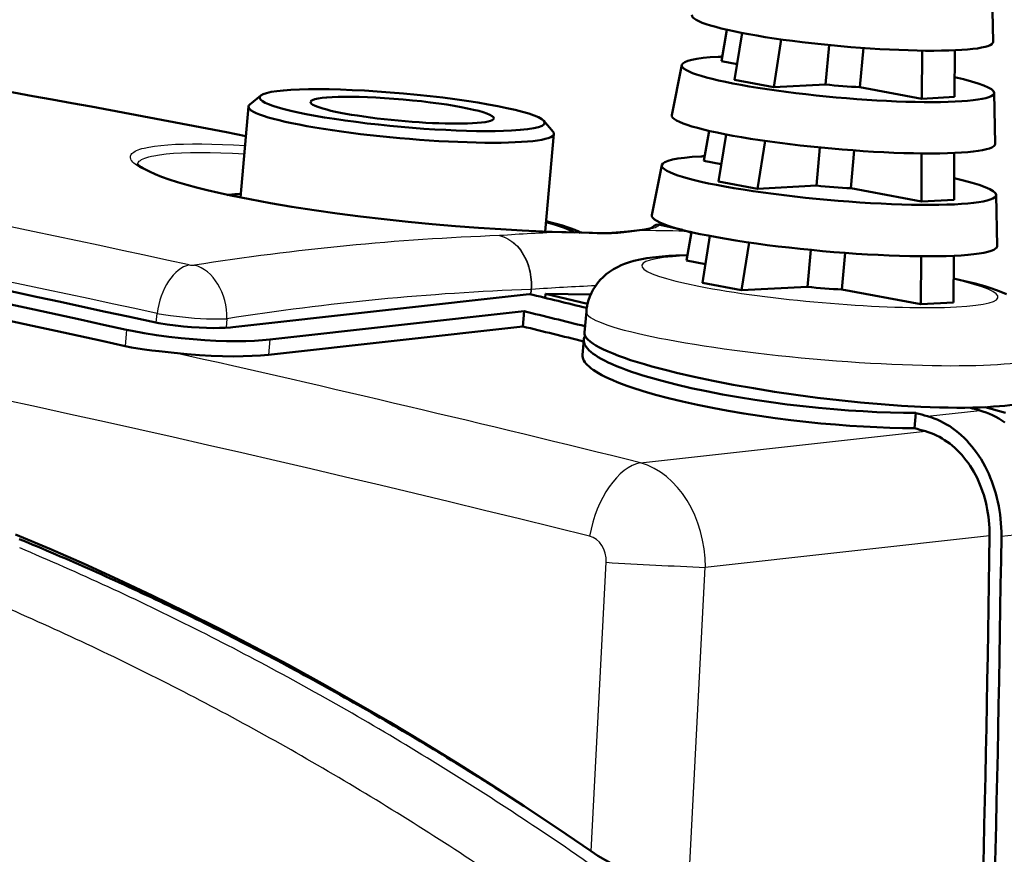
# Model space of a CAD drawing. Extents: x 0 to 420, y 0 to 297.
# Drawn here: x 371 to 390, y 154 to 170 of the extents above; entities that cross this region are included whole.
import ezdxf

# ---------------------------------------------------------------- set-up
doc = ezdxf.new("R2010")
doc.units = 0

msp = doc.modelspace()

# ---------------------------------------------------------------- linework, layer by layer
at = {"color": 7, "lineweight": 50, "ltscale": 0.024972}
for p, q in [((390.206, 170.445), (390.225, 169.447)), ((384.137, 168.993), (383.94, 168.014)), ((390.245, 168.448), (390.265, 167.449)), ((383.744, 167.034), (383.548, 166.055)), ((390.284, 166.451), (390.304, 165.452))]:
    msp.add_line(p, q, dxfattribs=at)
at = {"color": 7, "lineweight": 50, "ltscale": 0.015662}
msp.add_line((385.018, 169.682), (384.909, 169.065), dxfattribs=at)
at = {"color": 7, "lineweight": 50, "ltscale": 0.023258}
msp.add_line((385.315, 169.619), (385.169, 168.701), dxfattribs=at)
at = {"color": 7, "lineweight": 50, "ltscale": 0.02368}
msp.add_line((386.082, 169.494), (385.933, 168.558), dxfattribs=at)
at = {"color": 7, "lineweight": 50, "ltscale": 0.019356}
msp.add_line((386.947, 168.612), (387.016, 169.383), dxfattribs=at)
at = {"color": 7, "lineweight": 50, "ltscale": 0.019229}
msp.add_line((387.62, 168.559), (387.688, 169.326), dxfattribs=at)
at = {"color": 7, "lineweight": 50, "ltscale": 0.023504}
msp.add_line((388.833, 168.333), (388.838, 169.273), dxfattribs=at)
at = {"color": 7, "lineweight": 50, "ltscale": 0.022839}
for p, q in [((389.472, 168.367), (389.477, 169.281)), ((389.461, 166.358), (389.466, 167.271)), ((389.45, 164.348), (389.455, 165.262))]:
    msp.add_line(p, q, dxfattribs=at)
at = {"color": 7, "lineweight": 50, "ltscale": 0.007838}
msp.add_line((385.217, 169.007), (384.909, 169.065), dxfattribs=at)
at = {"color": 7, "lineweight": 50, "ltscale": 0.019438}
for p, q in [((385.169, 168.701), (385.933, 168.558)), ((384.854, 166.715), (385.618, 166.572)), ((385.303, 164.587), (384.539, 164.729))]:
    msp.add_line(p, q, dxfattribs=at)
at = {"color": 7, "lineweight": 50, "ltscale": 0.025376}
msp.add_line((386.947, 168.612), (385.933, 168.558), dxfattribs=at)
at = {"color": 7, "lineweight": 50, "ltscale": 0.006974}
for p, q in [((375.897, 168.395), (375.682, 168.217)), ((381.436, 167.9), (381.617, 167.688))]:
    msp.add_line(p, q, dxfattribs=at)
at = {"color": 7, "lineweight": 50, "ltscale": 0.030845}
msp.add_line((388.833, 168.333), (387.62, 168.559), dxfattribs=at)
at = {"color": 7, "lineweight": 50, "ltscale": 0.015991}
for p, q in [((388.833, 168.333), (389.472, 168.367)), ((388.822, 166.324), (389.461, 166.358)), ((389.45, 164.348), (388.811, 164.315))]:
    msp.add_line(p, q, dxfattribs=at)
at = {"color": 7, "lineweight": 50, "ltscale": 0.044574}
msp.add_line((375.658, 168.178), (375.499, 166.402), dxfattribs=at)
at = {"color": 7, "lineweight": 50, "ltscale": 0.047889}
msp.add_line((381.634, 167.645), (381.464, 165.737), dxfattribs=at)
at = {"color": 7, "lineweight": 50, "ltscale": 0.014868}
msp.add_line((384.67, 167.703), (384.567, 167.117), dxfattribs=at)
at = {"color": 7, "lineweight": 50, "ltscale": 0.023257}
for p, q in [((385, 167.634), (384.854, 166.715)), ((384.685, 165.648), (384.539, 164.729))]:
    msp.add_line(p, q, dxfattribs=at)
at = {"color": 7, "lineweight": 50, "ltscale": 0.023656}
msp.add_line((385.766, 167.507), (385.618, 166.572), dxfattribs=at)
at = {"color": 7, "lineweight": 50, "ltscale": 0.018722}
msp.add_line((386.77, 166.633), (386.837, 167.379), dxfattribs=at)
at = {"color": 7, "lineweight": 50, "ltscale": 0.018589}
msp.add_line((387.443, 166.581), (387.509, 167.322), dxfattribs=at)
at = {"color": 7, "lineweight": 50, "ltscale": 0.02347}
msp.add_line((388.822, 166.324), (388.827, 167.263), dxfattribs=at)
at = {"color": 7, "lineweight": 50, "ltscale": 0.00866}
msp.add_line((384.908, 167.054), (384.567, 167.117), dxfattribs=at)
at = {"color": 7, "lineweight": 50, "ltscale": 0.02884}
msp.add_line((386.77, 166.633), (385.618, 166.572), dxfattribs=at)
at = {"color": 7, "lineweight": 50, "ltscale": 0.035057}
msp.add_line((388.822, 166.324), (387.443, 166.581), dxfattribs=at)
at = {"color": 7, "lineweight": 25, "ltscale": 0.000390607}
msp.add_line((381.788, 165.726), (381.803, 165.724), dxfattribs=at)
at = {"color": 7, "lineweight": 25, "ltscale": 0.012274}
msp.add_line((383.695, 165.865), (384.173, 165.753), dxfattribs=at)
at = {"color": 7, "lineweight": 50, "ltscale": 0.011183}
msp.add_line((383.711, 165.868), (384.147, 165.767), dxfattribs=at)
at = {"color": 7, "lineweight": 25, "ltscale": 0.001024}
msp.add_line((384.173, 165.753), (384.213, 165.75), dxfattribs=at)
at = {"color": 7, "lineweight": 50, "ltscale": 0.014072}
msp.add_line((384.322, 165.724), (384.225, 165.17), dxfattribs=at)
at = {"color": 7, "lineweight": 50, "ltscale": 0.000467433}
msp.add_line((384.304, 165.728), (384.322, 165.723), dxfattribs=at)
at = {"color": 7, "lineweight": 50, "ltscale": 0.023633}
msp.add_line((385.451, 165.52), (385.303, 164.587), dxfattribs=at)
at = {"color": 7, "lineweight": 50, "ltscale": 0.018088}
msp.add_line((386.594, 164.655), (386.658, 165.375), dxfattribs=at)
at = {"color": 7, "lineweight": 50, "ltscale": 0.017951}
msp.add_line((387.267, 164.603), (387.331, 165.318), dxfattribs=at)
at = {"color": 7, "lineweight": 50, "ltscale": 0.005566}
msp.add_line((384.021, 165.267), (384.243, 165.276), dxfattribs=at)
at = {"color": 7, "lineweight": 50, "ltscale": 0.009481}
msp.add_line((384.225, 165.17), (384.598, 165.1), dxfattribs=at)
at = {"color": 7, "lineweight": 50, "ltscale": 0.023439}
msp.add_line((388.811, 164.315), (388.816, 165.252), dxfattribs=at)
at = {"color": 7, "lineweight": 25, "ltscale": 0.002405}
msp.add_line((381.182, 164.602), (381.175, 164.506), dxfattribs=at)
at = {"color": 7, "lineweight": 25, "ltscale": 0.000200175}
msp.add_line((381.182, 164.602), (381.19, 164.602), dxfattribs=at)
at = {"color": 7, "lineweight": 25, "ltscale": 0.002462}
msp.add_line((381.19, 164.602), (381.183, 164.504), dxfattribs=at)
at = {"color": 7, "lineweight": 50, "ltscale": 0.032304}
msp.add_line((385.303, 164.587), (386.594, 164.655), dxfattribs=at)
at = {"color": 7, "lineweight": 50, "ltscale": 0.039268}
msp.add_line((387.267, 164.603), (388.811, 164.315), dxfattribs=at)
at = {"color": 7, "lineweight": 50, "ltscale": 0.145896}
msp.add_line((375.35, 163.866), (381.15, 164.512), dxfattribs=at)
at = {"color": 7, "lineweight": 50, "ltscale": 0.00197}
msp.add_line((381.461, 164.437), (381.468, 164.516), dxfattribs=at)
at = {"color": 7, "lineweight": 50, "ltscale": 0.022138}
msp.add_line((381.468, 164.516), (382.353, 164.503), dxfattribs=at)
at = {"color": 7, "lineweight": 50, "ltscale": 0.021148}
msp.add_line((381.468, 164.516), (382.29, 164.318), dxfattribs=at)
at = {"color": 7, "lineweight": 50, "ltscale": 0.125218}
for p, q in [((376.071, 163.622), (381.049, 164.175)), ((376.045, 163.325), (381.023, 163.878))]:
    msp.add_line(p, q, dxfattribs=at)
at = {"color": 7, "lineweight": 50, "ltscale": 0.007455}
msp.add_line((381.023, 163.878), (381.049, 164.175), dxfattribs=at)
at = {"color": 7, "lineweight": 50, "ltscale": 0.010364}
msp.add_line((382.23, 163.757), (382.267, 164.17), dxfattribs=at)
at = {"color": 7, "lineweight": 25, "ltscale": 0.004487}
msp.add_line((373.85, 163.953), (373.867, 164.131), dxfattribs=at)
at = {"color": 7, "lineweight": 25, "ltscale": 0.004348}
msp.add_line((375.235, 164.028), (375.222, 163.855), dxfattribs=at)
at = {"color": 7, "lineweight": 25, "ltscale": 0.008022}
msp.add_line((373.271, 163.814), (373.242, 163.494), dxfattribs=at)
at = {"color": 7, "lineweight": 25, "ltscale": 0.007455}
msp.add_line((376.071, 163.622), (376.045, 163.325), dxfattribs=at)
at = {"color": 7, "lineweight": 50, "ltscale": 0.007458}
msp.add_line((382.191, 163.321), (382.218, 163.618), dxfattribs=at)
at = {"color": 7, "lineweight": 25, "ltscale": 0.025651}
msp.add_line((388.943, 162.123), (389.963, 162.236), dxfattribs=at)
at = {"color": 7, "lineweight": 50, "ltscale": 0.010325}
msp.add_line((390.068, 162.299), (390.466, 162.189), dxfattribs=at)
at = {"color": 7, "lineweight": 50, "ltscale": 0.007466}
msp.add_line((388.69, 161.888), (388.717, 162.186), dxfattribs=at)
at = {"color": 7, "lineweight": 25, "ltscale": 0.140147}
msp.add_line((383.329, 161.21), (388.901, 161.83), dxfattribs=at)
at = {"color": 7, "lineweight": 25, "ltscale": 0.139899}
msp.add_line((384.595, 159.167), (390.157, 159.788), dxfattribs=at)
at = {"color": 7, "lineweight": 25, "ltscale": 0.025645}
msp.add_line((390.387, 159.775), (391.407, 159.888), dxfattribs=at)
at = {"color": 7, "lineweight": 25, "ltscale": 0.141453}
msp.add_line((382.359, 153.614), (382.655, 159.265), dxfattribs=at)
at = {"color": 7, "lineweight": 25, "ltscale": 0.158651}
msp.add_line((384.263, 152.83), (384.595, 159.167), dxfattribs=at)
at = {"color": 7, "lineweight": 50, "ltscale": 0.010591}
msp.add_line((381.004, 154.525), (381.358, 154.293), dxfattribs=at)
at = {"color": 7, "lineweight": 25}
for points in [[(381.803, 165.724), (381.352, 165.739), (380.869, 165.762), (380.359, 165.793), (379.828, 165.831), (379.282, 165.877), (378.727, 165.931), (378.171, 165.991), (377.619, 166.058), (377.346, 166.094), (377.077, 166.132), (376.813, 166.171), (376.553, 166.211), (376.299, 166.253), (376.052, 166.295), (375.811, 166.339), (375.579, 166.384), (375.355, 166.429), (375.14, 166.476), (374.935, 166.522), (374.74, 166.57), (374.556, 166.617), (374.384, 166.665), (374.223, 166.713), (374.074, 166.76), (373.939, 166.807), (373.816, 166.854), (373.707, 166.9), (373.612, 166.946), (373.531, 166.99), (373.497, 167.011), (373.465, 167.033), (373.438, 167.053), (373.412, 167.075), (373.393, 167.095), (373.375, 167.116), (373.362, 167.134), (373.353, 167.154), (373.347, 167.173), (373.345, 167.191), (373.347, 167.209), (373.352, 167.226), (373.362, 167.244), (373.375, 167.259), (373.392, 167.276), (373.412, 167.29), (373.437, 167.305), (373.464, 167.318), (373.497, 167.332), (373.531, 167.344), (373.571, 167.357), (373.612, 167.367), (373.707, 167.388), (373.817, 167.406), (373.94, 167.42), (374.076, 167.432), (374.225, 167.441), (374.387, 167.447), (374.561, 167.45), (374.746, 167.45), (374.942, 167.446), (375.149, 167.44), (375.365, 167.43), (375.59, 167.418)], [(373.48, 167.039), (373.484, 167.058), (373.492, 167.076), (373.504, 167.094), (373.52, 167.11), (373.542, 167.127), (373.566, 167.142), (373.597, 167.157), (373.629, 167.17), (373.668, 167.184), (373.708, 167.196), (373.756, 167.208), (373.804, 167.219), (373.917, 167.238), (374.045, 167.254), (374.188, 167.266), (374.347, 167.276), (374.52, 167.281), (374.706, 167.283), (374.906, 167.281), (375.118, 167.276), (375.341, 167.268), (375.575, 167.255)], [(381.803, 165.724), (381.985, 165.717), (382.158, 165.708), (382.321, 165.701), (382.476, 165.697), (382.621, 165.696), (382.758, 165.698), (382.885, 165.705), (383.002, 165.715), (383.11, 165.727), (383.208, 165.74), (383.295, 165.753)], [(384.184, 165.742), (384.195, 165.743), (384.197, 165.743), (384.198, 165.744), (384.197, 165.746), (384.193, 165.748), (384.173, 165.753)], [(380.569, 165.655), (380.61, 165.644), (380.65, 165.63), (380.69, 165.613), (380.73, 165.593), (380.769, 165.569), (380.808, 165.543), (380.846, 165.513), (380.882, 165.481), (380.917, 165.446), (380.95, 165.408), (380.982, 165.368), (381.011, 165.326), (381.039, 165.282), (381.064, 165.236), (381.087, 165.189), (381.108, 165.141), (381.126, 165.093), (381.142, 165.043), (381.156, 164.994), (381.168, 164.944), (381.177, 164.894), (381.184, 164.845), (381.193, 164.747), (381.193, 164.65), (381.19, 164.602)], [(380.569, 165.655), (380.609, 165.644), (380.649, 165.63), (380.689, 165.613), (380.728, 165.593), (380.767, 165.569), (380.806, 165.543), (380.843, 165.513), (380.879, 165.481), (380.913, 165.446), (380.946, 165.408), (380.977, 165.368), (381.007, 165.326), (381.034, 165.282), (381.059, 165.236), (381.081, 165.189), (381.102, 165.141), (381.12, 165.092), (381.136, 165.043), (381.149, 164.993), (381.161, 164.944), (381.17, 164.894), (381.177, 164.845), (381.185, 164.747), (381.185, 164.65), (381.182, 164.602)], [(373.867, 164.131), (373.992, 164.11), (374.132, 164.09), (374.362, 164.064), (374.6, 164.043), (374.832, 164.03), (374.979, 164.025), (375.116, 164.025), (375.235, 164.028)]]:
    msp.add_lwpolyline(points, dxfattribs=at)
at = {"color": 7, "lineweight": 50}
for points in [[(373.477, 167.064), (373.507, 167.031), (373.529, 167.014), (373.556, 166.995), (373.589, 166.974), (373.627, 166.953), (373.717, 166.907), (373.828, 166.858), (373.957, 166.808), (374.104, 166.756), (374.267, 166.704), (374.447, 166.651), (374.641, 166.598), (374.851, 166.546), (375.073, 166.493), (375.309, 166.442), (375.685, 166.366), (376.084, 166.292), (376.503, 166.221), (376.939, 166.154), (377.389, 166.09), (377.849, 166.031), (378.314, 165.977), (378.781, 165.927), (379.247, 165.882), (379.706, 165.842), (380.157, 165.808), (380.593, 165.78), (381.013, 165.756), (381.412, 165.739), (381.788, 165.726)], [(383.257, 165.755), (383.078, 165.734), (382.928, 165.72), (382.763, 165.71), (382.584, 165.706), (382.388, 165.707), (382.177, 165.713), (381.869, 165.724), (381.788, 165.726)], [(383.257, 165.755), (383.358, 165.768), (383.442, 165.782), (383.506, 165.797), (383.539, 165.808), (383.563, 165.819)], [(382.267, 164.17), (382.273, 164.225), (382.283, 164.28), (382.291, 164.319), (382.311, 164.392), (382.336, 164.463), (382.367, 164.533), (382.402, 164.6), (382.443, 164.666), (382.488, 164.728), (382.54, 164.788), (382.594, 164.844), (382.657, 164.9), (382.721, 164.949), (382.798, 164.999), (382.874, 165.041), (382.946, 165.075), (383.015, 165.103), (383.114, 165.137), (383.196, 165.16), (383.317, 165.188), (383.45, 165.212), (383.562, 165.228), (383.686, 165.242), (383.882, 165.259), (384.021, 165.267)], [(389.452, 164.815), (389.67, 164.767), (389.874, 164.717), (390.063, 164.665), (390.182, 164.628), (390.291, 164.591), (390.408, 164.545), (390.485, 164.512)], [(373.749, 163.973), (373.901, 163.943), (374.062, 163.917), (374.225, 163.895), (374.387, 163.877), (374.544, 163.864), (374.693, 163.855), (374.834, 163.849), (374.966, 163.848), (375.089, 163.849), (375.201, 163.854), (375.303, 163.861), (375.35, 163.866)], [(373.271, 163.814), (373.381, 163.79), (373.613, 163.747), (373.854, 163.708), (374.098, 163.676), (374.34, 163.648), (374.576, 163.627), (374.803, 163.611), (375.02, 163.599), (375.226, 163.593), (375.421, 163.591), (375.603, 163.593), (375.772, 163.599), (375.928, 163.608), (376.071, 163.622)], [(382.23, 163.757), (382.23, 163.741), (382.232, 163.725), (382.237, 163.707), (382.244, 163.691), (382.254, 163.673), (382.266, 163.656), (382.281, 163.638), (382.298, 163.621), (382.34, 163.584), (382.391, 163.546), (382.452, 163.508), (382.523, 163.468), (382.602, 163.428), (382.691, 163.388), (382.789, 163.347), (382.896, 163.306), (383.011, 163.264), (383.134, 163.222), (383.265, 163.181), (383.404, 163.139), (383.55, 163.097), (383.703, 163.055), (383.863, 163.014), (384.029, 162.973), (384.379, 162.892), (384.749, 162.814), (385.137, 162.739), (385.539, 162.669), (385.951, 162.602), (386.369, 162.541), (386.791, 162.485), (387.212, 162.436), (387.628, 162.393), (388.036, 162.357), (388.432, 162.329), (388.812, 162.308), (389.174, 162.294), (389.346, 162.291), (389.513, 162.289), (389.674, 162.289), (389.828, 162.291), (389.975, 162.296), (390.115, 162.302)], [(388.717, 162.186), (388.472, 162.188), (388.218, 162.194), (387.954, 162.205), (387.681, 162.219), (387.399, 162.237), (387.11, 162.26), (386.812, 162.287), (386.508, 162.319), (386.198, 162.355), (385.883, 162.396), (385.565, 162.443), (385.247, 162.494), (384.931, 162.549), (384.619, 162.61), (384.316, 162.674), (384.024, 162.741), (383.749, 162.812), (383.491, 162.884), (383.373, 162.92), (383.256, 162.957), (383.149, 162.993), (383.044, 163.031), (382.95, 163.067), (382.856, 163.104), (382.775, 163.139), (382.694, 163.176), (382.625, 163.21), (382.557, 163.246), (382.5, 163.279), (382.445, 163.315), (382.4, 163.346), (382.356, 163.381), (382.322, 163.411), (382.29, 163.444), (382.267, 163.473), (382.246, 163.505), (382.232, 163.533), (382.222, 163.563), (382.217, 163.59), (382.218, 163.618)], [(374.203, 163.363), (373.906, 163.395), (373.762, 163.411), (373.624, 163.428), (373.491, 163.448), (373.364, 163.469), (373.242, 163.494)], [(376.045, 163.325), (375.894, 163.311), (375.729, 163.301), (375.549, 163.295), (375.355, 163.294), (375.148, 163.297), (374.928, 163.305), (374.696, 163.319), (374.454, 163.338), (374.203, 163.363)], [(388.69, 161.888), (388.454, 161.89), (388.208, 161.896), (387.954, 161.906), (387.691, 161.919), (387.421, 161.936), (387.142, 161.958), (386.856, 161.983), (386.563, 162.012), (386.265, 162.046), (385.962, 162.085), (385.656, 162.128), (385.348, 162.175), (385.041, 162.227), (384.737, 162.284), (384.44, 162.344), (384.151, 162.408), (383.876, 162.474), (383.617, 162.543), (383.376, 162.614), (383.156, 162.685), (383.057, 162.719), (382.958, 162.756), (382.871, 162.79), (382.784, 162.826), (382.708, 162.86), (382.633, 162.895), (382.569, 162.928), (382.506, 162.963), (382.453, 162.995), (382.402, 163.029), (382.36, 163.059), (382.32, 163.092), (382.288, 163.121), (382.258, 163.153), (382.236, 163.181), (382.217, 163.212), (382.204, 163.239), (382.195, 163.268), (382.191, 163.294), (382.191, 163.321)], [(389.963, 162.236), (390.027, 162.217), (390.09, 162.194), (390.153, 162.169), (390.215, 162.141), (390.277, 162.109), (390.337, 162.075), (390.397, 162.038), (390.455, 161.998)], [(388.943, 162.123), (389.007, 162.103), (389.07, 162.081), (389.134, 162.056), (389.195, 162.027), (389.257, 161.996), (389.317, 161.962), (389.377, 161.925), (389.435, 161.885), (389.493, 161.842), (389.549, 161.797), (389.604, 161.749), (389.657, 161.699), (389.71, 161.646), (389.76, 161.591), (389.81, 161.533), (389.857, 161.473), (389.903, 161.411), (389.947, 161.347), (389.989, 161.28), (390.03, 161.212), (390.068, 161.142), (390.105, 161.071), (390.139, 160.997), (390.171, 160.923), (390.202, 160.846), (390.23, 160.769), (390.256, 160.69), (390.279, 160.61), (390.301, 160.529), (390.32, 160.447), (390.337, 160.365), (390.351, 160.281), (390.363, 160.198), (390.373, 160.113), (390.38, 160.029), (390.385, 159.944), (390.387, 159.859), (390.387, 159.775)], [(388.901, 161.83), (388.956, 161.813), (389.011, 161.793), (389.066, 161.771), (389.12, 161.747), (389.174, 161.719), (389.226, 161.69), (389.278, 161.657), (389.329, 161.623), (389.379, 161.586), (389.427, 161.547), (389.475, 161.505), (389.522, 161.461), (389.568, 161.415), (389.611, 161.367), (389.654, 161.317), (389.695, 161.265), (389.735, 161.211), (389.774, 161.155), (389.811, 161.097), (389.846, 161.038), (389.879, 160.977), (389.911, 160.915), (389.941, 160.851), (389.969, 160.786), (389.995, 160.72), (390.02, 160.652), (390.042, 160.584), (390.063, 160.514), (390.081, 160.444), (390.098, 160.373), (390.112, 160.301), (390.125, 160.229), (390.135, 160.156), (390.144, 160.082), (390.15, 160.009), (390.154, 159.935), (390.157, 159.862), (390.157, 159.788)], [(371.1, 159.812), (371.768, 159.528), (372.438, 159.234), (373.105, 158.93), (373.774, 158.616), (374.439, 158.292), (375.107, 157.957), (375.77, 157.614), (376.436, 157.259), (377.098, 156.895), (377.761, 156.519), (378.421, 156.136), (379.082, 155.74), (379.739, 155.336), (380.398, 154.92), (381.052, 154.496), (381.708, 154.059), (382.359, 153.614)], [(382.359, 153.614), (382.494, 153.524), (382.639, 153.436), (382.792, 153.351), (382.951, 153.27), (383.114, 153.193), (383.28, 153.123), (383.446, 153.059), (383.529, 153.031), (383.611, 153.005), (383.692, 152.981), (383.772, 152.959)]]:
    msp.add_lwpolyline(points, dxfattribs=at)
at = {"color": 7, "lineweight": 25}
for centre, radius, start, end in [((328.63, -70.973), 243.152, 78.8607, 81.77029), ((383.301, 127.679), 38.074, 92.2552, 94.1156), ((383.271, 165.627), 0.128, 79.1773, 96.2708), ((383.281, 128.557), 37.196, 88.6081, 89.978), ((383.671, 165.718), 0.149, 80.865, 142.9322), ((383.707, 165.843), 0.0248, 80.9007, 120.8712), ((384.04, 165.11), 0.648, 64.6552, 77.1578), ((382.393, 115.764), 49.925, 92.0943, 98.9814), ((374.563, 165.402), 0.327, 258.46, 276.4076), ((382.956, 115.133), 49.501, 92.0534, 98.9733), ((383.927, 127.003), 37.699, 92.2473, 94.1629), ((288.417, -220.602), 393.432, 76.0402, 77.40573), ((349.001, 106.884), 57.142, 63.3728, 67.1614), ((388.315, 251.956), 92.864, 266.50515, 267.70407), ((348.371, 106.366), 56.687, 63.3983, 67.18), ((347.474, 103.838), 60.549, 59.72874, 63.3734), ((346.855, 103.338), 60.074, 59.76114, 63.3989), ((345.678, 100.757), 64.115, 56.22208, 59.72958), ((345.072, 100.277), 63.616, 56.26119, 59.76195), ((344.048, 98.296), 67.068, 54.15094, 56.2339)]:
    msp.add_arc(centre, radius, start, end, dxfattribs=at)
at = {"color": 7, "lineweight": 50}
for centre, radius, start, end in [((328.62, -71.325), 243.504, 78.87443, 81.77752), ((383.678, 165.716), 0.155, 77.63, 138.3995), ((382.39, 163.601), 0.174, 148.064, 174.2935), ((349.86, 107.997), 55.941, 66.021, 67.6083), ((349.307, 106.753), 57.302, 64.4585, 66.02106), ((348.704, 105.492), 58.7, 62.91895, 64.45854), ((348.052, 104.216), 60.133, 61.40248, 62.91899), ((347.352, 102.932), 61.595, 59.90915, 61.40253), ((346.606, 101.645), 63.083, 58.4389, 59.90921), ((345.817, 100.36), 64.591, 56.99163, 58.43898)]:
    msp.add_arc(centre, radius, start, end, dxfattribs=at)
for centre, major_axis, ratio, start_param, end_param in [((387.279, 169.705), (2.947, -0.263), 0.116805, 3.128836, 6.295952), ((387.19, 168.716), (3.055, -0.273), 0.116805, 2.455899, 3.128836), ((387.19, 168.716), (3.055, -0.273), 0.116805, 2.416522, 2.455899), ((387.19, 168.716), (3.055, -0.273), 0.116805, 3.128836, 6.295952), ((995.606, -592.887), (751.859, -738.476), 0.258953, 2.749777, 2.81113), ((809.687, -373.594), (566.142, -518.45), 0.292831, 2.672662, 2.746867), ((387.19, 168.716), (1.096, -0.098), 0.116805, 4.498557, 5.125629), ((387.19, 168.716), (3.055, -0.273), 0.116805, 0.012766, 0.736974), ((685.3, -224.091), (440.398, -368.178), 0.321614, 2.587071, 2.674376), ((378.663, 168.109), (-2.789, 0.249), 0.116805, 6.165302, 8.739084), ((378.663, 168.109), (-2.789, 0.249), 0.116805, 3.259475, 6.165302), ((378.663, 168.109), (-1.793, 0.16), 0.116805, 3.141598, 6.28319), ((378.646, 167.911), (-2.988, 0.267), 0.116805, 6.165302, 6.28319), ((378.663, 168.109), (-1.793, 0.16), 0.116805, 0.000005, 2.455899), ((378.646, 167.911), (-2.988, 0.267), 0.116805, 0.000005, 3.141598), ((387.102, 167.727), (3.162, -0.282), 0.116805, 3.128836, 6.295952), ((378.663, 168.109), (-1.793, 0.16), 0.116805, 2.455899, 3.141598), ((378.663, 168.109), (-2.789, 0.249), 0.116805, 2.455899, 3.259475), ((378.646, 167.911), (-2.988, 0.267), 0.116805, 3.141598, 3.259476), ((387.014, 166.737), (3.27, -0.292), 0.116805, 3.128836, 6.295952), ((387.014, 166.737), (3.27, -0.292), 0.116805, 2.455899, 3.128836), ((387.014, 166.737), (3.27, -0.292), 0.116805, 2.419065, 2.455899), ((387.014, 166.737), (3.27, -0.292), 0.116805, 0.012766, 0.734916), ((378.469, 165.933), (-3.785, 0.338), 0.116805, 5.622291, 5.749721), ((387.014, 166.737), (1.096, -0.098), 0.116805, 4.498557, 5.125629), ((378.44, 165.938), (-3.685, 0.329), 0.116805, 3.373362, 3.753207), ((378.469, 165.933), (-3.785, 0.338), 0.116805, 3.387451, 3.802039), ((386.926, 165.748), (3.378, -0.302), 0.116805, 3.128836, 6.295952), ((386.837, 164.759), (1.096, -0.098), 0.116805, 4.498557, 5.125629), ((333.736, -228.606), (-21.108, 399.443), 0.768682, 6.05617, 6.059872), ((332.777, -228.656), (-21.104, 399.364), 0.768682, 6.053098, 6.057021), ((332.777, -228.656), (-21.088, 399.065), 0.768682, 6.053063, 6.056989), ((386.698, 163.176), (4.463, -0.584), 0.149549, 5.603449, 6.286725), ((333.736, -228.606), (21.108, -399.443), 0.768682, 2.889288, 2.889834), ((333.736, -228.606), (-21.108, 399.443), 0.768682, 6.030822, 6.030881), ((332.777, -228.656), (-21.104, 399.364), 0.768682, 6.030989, 6.031738), ((332.777, -228.656), (-21.088, 399.065), 0.768682, 6.03099, 6.031687), ((44.259, 180.13), (-23.727, 448.995), 0.768682, 4.559355, 4.626506), ((44.259, 180.13), (-23.743, 449.294), 0.768682, 4.559335, 4.626507), ((45.217, 180.181), (-23.747, 449.373), 0.768682, 4.556165, 4.626656)]:
    msp.add_ellipse(centre, major_axis=major_axis, ratio=ratio, start_param=start_param, end_param=end_param, dxfattribs=at)
at = {"color": 7, "lineweight": 25}
for centre, major_axis, ratio, start_param, end_param in [((401.112, 124.098), (115.46, -36.153), 0.270984, 1.887202, 2.135726), ((400.04, 123.427), (115.138, -35.899), 0.270737, 1.883497, 2.132632), ((1298.774, -962.104), (1057.309, -1106.475), 0.222167, 2.804406, 2.879952), ((371.494, 167.315), (12.211, -1.425), 0.059415, 6.030094, 6.248114), ((386.837, 164.759), (3.486, -0.311), 0.116805, 2.455899, 7.016294), ((386.837, 164.759), (3.486, -0.311), 0.116805, 2.421299, 2.455899), ((374.439, 164.153), (-0.203, -0.928), 0.589581, 3.396355, 4.863762), ((374.54, 164.149), (0.148, -0.938), 0.723659, 1.329624, 2.842821), ((386.749, 163.77), (4.482, -0.4), 0.116805, 3.141598, 6.28319), ((383.17, 159.749), (-0.361, -1.456), 0.551909, 3.382621, 4.829362), ((383.075, 159.257), (0.157, -1.994), 0.758395, 1.466053, 2.870003), ((382.234, 159.283), (-0.035, -0.503), 0.834258, 1.592563, 2.996683)]:
    msp.add_ellipse(centre, major_axis=major_axis, ratio=ratio, start_param=start_param, end_param=end_param, dxfattribs=at)

doc.saveas('drawing.dxf')
